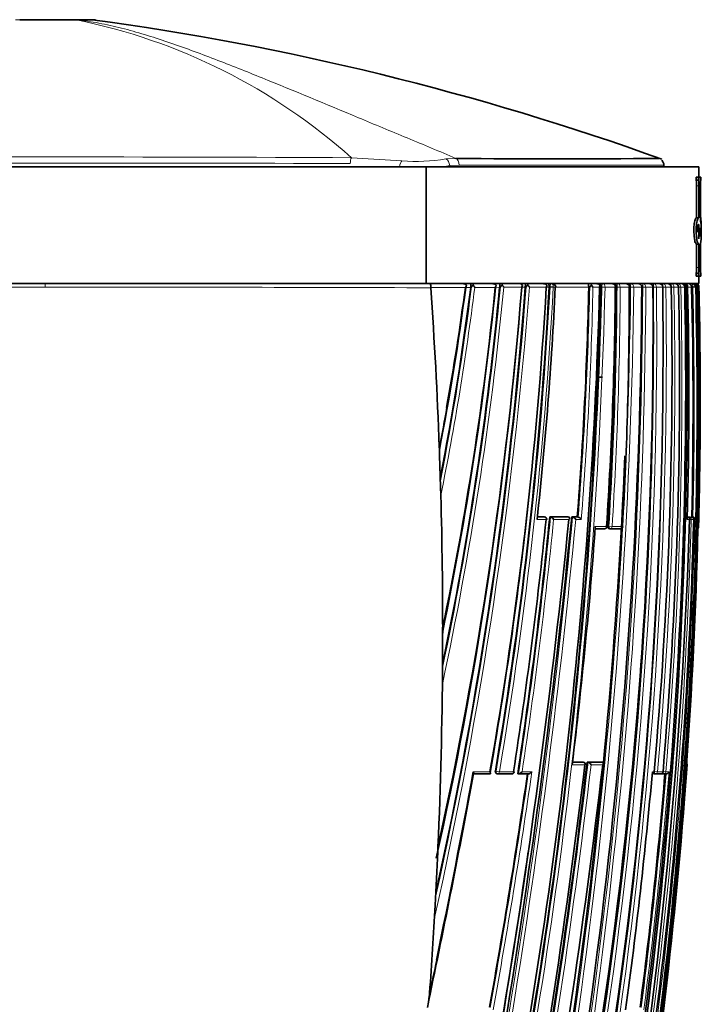
# Model space of a CAD drawing. Units: millimetres. Extents: x -267 to 1245, y 10 to 1165.
# Drawn here: x 808 to 837, y 670 to 712 of the extents above; entities that cross this region are included whole.
import ezdxf

# ---------------------------------------------------------------- set-up
doc = ezdxf.new("R2010")
doc.units = ezdxf.units.MM
doc.layers.add('DV7_Défaut', color=7, linetype='Continuous')
doc.layers.add('Défaut', color=7, linetype='Continuous')

# ---------------------------------------------------------------- blocks, each defined once
blk = doc.blocks.new('SE6')
at = {"layer": 'DV7_Défaut', "color": 7, "lineweight": 35}
for p, q in [((807.813, 712.273), (810.052, 712.273)), ((810.766, 712.273), (810.053, 712.273)), ((792.6, 705.973), (825.223, 705.973)), ((825.223, 705.973), (836.912, 705.973)), ((825.223, 705.973), (825.223, 700.973)), ((835.412, 705.973), (835.412, 706.06)), ((836.912, 705.527), (836.912, 705.973)), ((836.789, 705.527), (836.889, 705.527)), ((836.789, 705.406), (836.789, 705.527)), ((836.789, 705.406), (836.889, 705.406)), ((836.889, 705.527), (836.985, 705.527)), ((836.889, 705.406), (836.889, 705.527)), ((836.985, 705.527), (836.985, 705.406)), ((836.985, 705.527), (836.99, 705.527)), ((836.985, 705.406), (836.99, 705.406)), ((836.99, 705.406), (836.99, 705.527)), ((836.811, 703.788), (836.811, 705.163)), ((836.911, 703.788), (836.911, 705.163)), ((836.973, 705.163), (836.973, 703.653)), ((836.98, 703.878), (836.98, 705.163)), ((836.894, 703.786), (836.793, 703.786)), ((836.811, 703.788), (836.911, 703.788)), ((836.888, 703.502), (836.911, 703.502)), ((836.911, 703.502), (836.911, 702.895)), ((836.973, 703.355), (837.003, 703.173)), ((836.973, 702.992), (836.973, 703.355)), ((837.012, 703.064), (837.012, 703.434)), ((836.973, 703.173), (837.003, 703.173)), ((836.811, 702.661), (836.911, 702.661)), ((836.811, 701.66), (836.811, 702.661)), ((836.911, 701.66), (836.911, 702.661)), ((836.973, 702.676), (836.973, 701.66)), ((836.98, 701.66), (836.98, 702.681)), ((836.789, 701.418), (836.889, 701.418)), ((836.789, 701.296), (836.789, 701.418)), ((836.789, 701.296), (836.889, 701.296)), ((836.889, 701.296), (836.889, 701.418)), ((836.985, 701.296), (836.889, 701.296)), ((836.912, 700.973), (836.912, 701.296)), ((836.985, 701.418), (836.985, 701.296)), ((836.985, 701.418), (836.99, 701.418)), ((836.985, 701.296), (836.99, 701.296)), ((836.99, 701.296), (836.99, 701.418)), ((808.912, 700.973), (792.416, 700.973)), ((792.6, 700.973), (825.223, 700.973)), ((808.912, 700.973), (825.407, 700.973)), ((825.223, 700.973), (836.912, 700.973)), ((825.424, 700.808), (825.424, 700.796)), ((827.135, 700.837), (827.134, 700.811)), ((828.376, 700.833), (828.375, 700.814)), ((829.475, 700.83), (829.475, 700.816)), ((830.494, 700.828), (830.494, 700.818)), ((832.192, 700.825), (832.192, 700.821)), ((832.71, 700.824), (832.71, 700.822)), ((833.327, 700.822), (833.327, 700.823)), ((833.36, 700.823), (833.36, 700.823)), ((833.433, 700.973), (833.771, 700.973)), ((833.941, 700.823), (833.941, 700.824)), ((834.008, 700.973), (834.306, 700.973)), ((834.519, 700.973), (834.782, 700.973)), ((834.94, 700.825), (834.94, 700.825)), ((835.369, 700.973), (835.567, 700.973)), ((835.729, 700.825), (835.729, 700.827)), ((836.042, 700.825), (836.042, 700.827)), ((836.305, 700.826), (836.302, 700.826)), ((836.305, 700.825), (836.305, 700.827)), ((836.366, 700.827), (836.366, 700.823)), ((836.465, 700.973), (836.614, 700.973)), ((836.598, 700.823), (836.598, 700.827)), ((836.614, 700.973), (836.654, 700.973)), ((836.695, 700.973), (836.731, 700.973)), ((836.808, 700.825), (836.808, 700.827)), ((836.808, 700.826), (836.808, 700.826)), ((836.914, 700.825), (836.914, 700.827)), ((832.575, 696.973), (832.787, 696.973)), ((825.801, 693.609), (825.844, 692.279)), ((825.844, 692.279), (825.854, 691.906)), ((830.262, 690.984), (829.991, 690.985)), ((830.303, 690.98), (830.267, 690.984)), ((830.52, 690.984), (830.556, 690.98)), ((831.299, 690.983), (830.52, 690.984)), ((830.556, 690.98), (830.556, 690.98)), ((831.299, 690.983), (831.337, 690.98)), ((831.461, 690.983), (831.5, 690.98)), ((831.699, 690.983), (831.461, 690.983)), ((831.5, 690.98), (831.5, 690.98)), ((831.699, 690.983), (831.738, 690.979)), ((831.738, 690.979), (831.738, 690.979)), ((836.415, 690.976), (836.433, 690.976)), ((836.435, 690.977), (836.541, 690.977)), ((836.592, 690.977), (836.604, 690.977)), ((836.604, 690.977), (836.653, 690.976)), ((836.653, 690.976), (836.653, 690.976)), ((836.688, 690.873), (836.687, 690.873)), ((836.9, 690.573), (836.9, 690.573)), ((832.866, 690.479), (832.467, 690.479)), ((833.06, 690.481), (833.102, 690.479)), ((833.547, 690.478), (833.104, 690.479)), ((825.933, 685.81), (825.925, 684.244)), ((831.495, 680.487), (831.912, 680.487)), ((831.956, 680.482), (831.916, 680.487)), ((832.121, 680.487), (832.161, 680.482)), ((832.121, 680.487), (832.733, 680.487)), ((832.161, 680.482), (832.161, 680.482)), ((832.733, 680.487), (832.775, 680.482)), ((832.775, 680.482), (832.775, 680.482)), ((836.407, 680.373), (836.407, 680.373)), ((827.958, 679.984), (827.249, 679.984)), ((828.251, 679.99), (828.282, 679.984)), ((828.896, 679.984), (828.292, 679.984)), ((829.148, 679.989), (829.181, 679.983)), ((829.181, 679.983), (829.182, 679.983)), ((829.602, 679.983), (829.182, 679.983)), ((834.986, 679.986), (835.033, 679.981)), ((835.27, 679.981), (835.034, 679.981)), ((835.341, 679.985), (835.388, 679.981)), ((835.503, 679.981), (835.389, 679.981)), ((825.711, 676.362), (825.735, 676.886)), ((825.711, 676.362), (825.611, 674.365)), ((825.581, 673.812), (825.611, 674.365))]:
    blk.add_line(p, q, dxfattribs=at)
at = {"layer": 'DV7_Défaut', "color": 7, "lineweight": 18}
for p, q in [((810.241, 712.264), (810.239, 712.264)), ((810.241, 712.264), (811.072, 712.264)), ((822.024, 706.363), (824.187, 706.228)), ((826.075, 706.31), (826.498, 706.337)), ((826.642, 706.049), (826.235, 706.024)), ((826.235, 706.024), (826.235, 705.973)), ((836.811, 705.163), (836.911, 705.163)), ((836.811, 701.66), (836.911, 701.66)), ((808.912, 700.823), (808.912, 700.973)), ((826.908, 700.811), (825.424, 700.808)), ((827.134, 700.811), (826.922, 700.811)), ((827.169, 700.837), (827.135, 700.837)), ((828.188, 700.813), (827.308, 700.811)), ((828.375, 700.814), (828.189, 700.813)), ((828.411, 700.833), (828.376, 700.833)), ((829.322, 700.815), (828.551, 700.814)), ((829.475, 700.816), (829.322, 700.815)), ((829.512, 700.83), (829.475, 700.83)), ((830.373, 700.817), (829.653, 700.816)), ((830.494, 700.818), (830.373, 700.817)), ((830.533, 700.828), (830.494, 700.828)), ((830.533, 700.825), (830.533, 700.828)), ((830.533, 700.825), (830.674, 700.818)), ((830.674, 700.828), (830.674, 700.818)), ((830.757, 700.818), (830.674, 700.818)), ((830.757, 700.818), (830.757, 700.819)), ((832.192, 700.821), (830.779, 700.818)), ((832.233, 700.825), (832.192, 700.825)), ((832.657, 700.821), (832.372, 700.821)), ((832.71, 700.822), (832.657, 700.821)), ((832.752, 700.824), (832.71, 700.824)), ((832.752, 700.823), (832.752, 700.824)), ((832.752, 700.823), (832.752, 700.824)), ((832.89, 700.822), (832.752, 700.823)), ((832.89, 700.824), (832.89, 700.822)), ((833.327, 700.822), (832.89, 700.822)), ((833.36, 700.823), (833.327, 700.823)), ((833.403, 700.824), (833.36, 700.823)), ((833.403, 700.823), (833.403, 700.824)), ((833.539, 700.823), (833.403, 700.823)), ((833.539, 700.824), (833.539, 700.823)), ((833.927, 700.823), (833.539, 700.823)), ((833.927, 700.823), (833.927, 700.823)), ((833.941, 700.824), (833.938, 700.824)), ((833.985, 700.823), (833.941, 700.823)), ((833.985, 700.823), (833.985, 700.824)), ((834.12, 700.823), (833.985, 700.823)), ((834.464, 700.824), (834.12, 700.824)), ((834.12, 700.824), (834.12, 700.823)), ((834.464, 700.824), (834.464, 700.824)), ((834.504, 700.823), (834.464, 700.823)), ((834.504, 700.823), (834.504, 700.825)), ((834.636, 700.824), (834.504, 700.823)), ((834.94, 700.825), (834.636, 700.825)), ((834.636, 700.825), (834.636, 700.824)), ((834.964, 700.822), (834.94, 700.822)), ((834.964, 700.822), (834.964, 700.825)), ((835.094, 700.824), (834.964, 700.822)), ((835.359, 700.826), (835.094, 700.825)), ((835.094, 700.825), (835.094, 700.824)), ((835.359, 700.825), (835.359, 700.826)), ((835.368, 700.822), (835.359, 700.822)), ((835.368, 700.822), (835.368, 700.826)), ((835.495, 700.825), (835.368, 700.822)), ((835.725, 700.826), (835.495, 700.826)), ((835.495, 700.826), (835.495, 700.825)), ((835.725, 700.825), (835.725, 700.826)), ((835.843, 700.825), (835.729, 700.823)), ((836.039, 700.826), (835.843, 700.826)), ((835.843, 700.826), (835.843, 700.825)), ((836.039, 700.826), (836.039, 700.826)), ((836.139, 700.825), (836.039, 700.823)), ((836.302, 700.827), (836.139, 700.827)), ((836.139, 700.827), (836.139, 700.825)), ((836.302, 700.826), (836.302, 700.827)), ((836.366, 700.823), (836.302, 700.823)), ((836.426, 700.827), (836.366, 700.827)), ((836.647, 700.823), (836.598, 700.823)), ((836.647, 700.823), (836.647, 700.827)), ((836.758, 700.826), (836.647, 700.823)), ((836.808, 700.827), (836.758, 700.827)), ((836.758, 700.827), (836.758, 700.826)), ((836.808, 700.826), (836.808, 700.827)), ((836.884, 700.827), (836.84, 700.827)), ((836.884, 700.825), (836.9, 700.826)), ((836.914, 700.827), (836.9, 700.827)), ((836.9, 700.827), (836.9, 700.826)), ((829.99, 690.981), (830.299, 690.981)), ((830.299, 690.981), (830.262, 690.984)), ((830.556, 690.98), (831.337, 690.98)), ((831.5, 690.98), (831.738, 690.979)), ((836.415, 690.976), (836.433, 690.976)), ((836.435, 690.977), (836.485, 690.976)), ((836.485, 690.976), (836.591, 690.976)), ((836.591, 690.976), (836.541, 690.977)), ((836.592, 690.977), (836.642, 690.976)), ((836.642, 690.976), (836.653, 690.976)), ((830.366, 690.874), (829.98, 690.874)), ((831.341, 690.873), (830.688, 690.873)), ((831.871, 690.873), (831.633, 690.873)), ((832.474, 690.573), (832.954, 690.573)), ((833.013, 690.584), (833.054, 690.582)), ((833.193, 690.573), (833.054, 690.582)), ((833.193, 690.573), (833.637, 690.573)), ((836.511, 690.873), (836.413, 690.873)), ((836.512, 690.875), (836.581, 690.873)), ((836.687, 690.873), (836.581, 690.873)), ((836.738, 690.873), (836.688, 690.874)), ((836.762, 690.873), (836.738, 690.873)), ((836.892, 690.573), (836.9, 690.573)), ((831.494, 680.483), (831.952, 680.482)), ((831.952, 680.482), (831.912, 680.487)), ((832.161, 680.482), (832.775, 680.482)), ((827.244, 680.073), (827.958, 680.073)), ((828.191, 680.101), (828.223, 680.096)), ((828.223, 680.096), (828.362, 680.073)), ((828.362, 680.073), (828.969, 680.073)), ((829.338, 680.073), (829.758, 680.073)), ((832.024, 680.374), (831.481, 680.374)), ((832.793, 680.374), (832.289, 680.374)), ((834.918, 680.073), (834.994, 680.073)), ((834.995, 680.085), (835.008, 680.084)), ((835.135, 680.073), (835.008, 680.084)), ((835.135, 680.073), (835.373, 680.073)), ((835.492, 680.073), (835.368, 680.083)), ((835.492, 680.073), (835.633, 680.073)), ((836.407, 680.373), (836.397, 680.373))]:
    blk.add_line(p, q, dxfattribs=at)
for centre, radius, start, end in [((805.276, 687.636), 25.123, 48.1935, 78.6064), ((809.002, -1738.134), 2444.531, 89.694794, 90.304279), ((824.79, 714.116), 7.911, 265.6229, 279.3444), ((808.046, -5302.848), 6008.982, 89.8671604, 90.1142499), ((824.862, 716.116), 10.185, 274.5533, 277.7525), ((810.596, -5300.02), 6000.844, 90.0160853, 90.1737456), ((807.227, -5300.02), 6000.844, 89.8262544, 89.9839147), ((642.066, 715.294), 188.144, 347.26272, 355.58655), ((643.356, 715.128), 186.704, 347.49739, 355.6081), ((708.628, 715.588), 119.455, 348.86883, 352.90707), ((708.587, 715.619), 119.641, 348.56793, 352.8904), ((680.138, 715.07), 149.096, 347.89816, 354.51331), ((680.618, 714.984), 148.469, 348.15946, 354.53067), ((593.686, 703.664), 240.316, 346.87664, 359.32255), ((593.915, 703.611), 240.221, 346.87731, 359.33517), ((602.419, 706.668), 230.408, 348.21227, 358.54643), ((602.709, 706.614), 230.254, 348.2113, 358.55852), ((648.362, 710.632), 182.434, 350.36425, 356.91831), ((648.689, 710.596), 182.247, 350.35865, 356.92452), ((600.734, 701.813), 233.772, 346.96863, 359.75739), ((601, 701.754), 233.638, 346.9684, 359.77181), ((830.608, 700.824), 0.149, 357.9418, 89.5083), ((661.929, 704.454), 170.342, 355.46312, 358.77934), ((661.443, 704.45), 170.968, 355.44527, 358.78358), ((602.419, 706.668), 230.408, 357.58882, 358.54643), ((633.798, 698.839), 201.176, 351.64069, 0.56503), ((633.917, 698.796), 201.187, 351.64804, 0.57777), ((658.222, 701.657), 175.183, 356.37521, 359.72723), ((833.174, 700.821), 0.153, 0.8464, 90.9039), ((658.358, 701.618), 175.183, 356.3852, 359.73985), ((634.262, 697.969), 201.126, 351.88858, 0.81282), ((634.344, 697.93), 201.172, 351.89662, 0.82457), ((833.774, 700.82), 0.153, 1.3152, 91.1275), ((623.165, 695.865), 213.733, 350.22341, 1.33021), ((834.31, 700.819), 0.154, 1.8254, 91.2801), ((834.786, 700.819), 0.154, 2.2339, 91.3732), ((835.633, 700.863), 0.67, 170.4877, 183.188), ((642.63, 697.022), 193.25, 354.96832, 1.1275), ((835.205, 700.819), 0.155, 2.5313, 91.4139), ((640.308, 696.543), 195.877, 355.17678, 1.25277), ((834.757, 700.863), 0.962, 0.5847, 6.5547), ((836.555, 386.2), 314.627, 89.99217, 90.02285), ((634.016, 695.78), 202.694, 358.64194, 1.42575), ((633.578, 695.774), 203.243, 358.6182, 1.42413), ((623.247, 695.874), 213.71, 358.57872, 1.32762), ((713.141, 715.942), 114.768, 348.96573, 349.82728), ((519.412, 720.258), 313.458, 346.85769, 354.6405), ((622.153, 711.45), 209.406, 351.35771, 354.39037), ((519.323, 720.295), 313.693, 346.8768, 354.61828), ((622.643, 711.392), 209.054, 351.38382, 354.36736), ((626.256, 696.398), 210.397, 352.675, 358.49542), ((625.032, 696.131), 211.772, 352.79564, 358.57746), ((546.473, 713.621), 287.604, 349.15095, 353.38353), ((525.617, 724.406), 307.356, 349.78024, 351.70664), ((546.857, 713.554), 287.354, 349.17222, 353.36937), ((618.083, 696.193), 218.886, 350.3688, 355.85552), ((619.117, 697.902), 217.249, 352.58739, 355.29257), ((528.318, 723.966), 304.478, 349.78811, 351.69451), ((618.953, 697.953), 217.294, 352.60501, 355.25574), ((478.239, 744.16), 354.84, 348.03655, 348.26753)]:
    blk.add_arc(centre, radius, start, end, dxfattribs=at)
at = {"layer": 'DV7_Défaut', "color": 7, "lineweight": 35}
for centre, radius, start, end in [((810.766, 707.273), 5, 86.8164, 90.0015), ((795.138, 594.963), 118.366, 70.15614, 82.34199), ((830.856, 1067.136), 360.826, 269.30804, 270.68924), ((835.141, 706.064), 0.265, 356.2803, 47.793), ((838.315, 705.22), 1.343, 172.0272, 182.411), ((838.466, 705.219), 1.487, 172.7921, 182.1641), ((835.917, 703.368), 1.094, 358.1221, 15.0981), ((834.603, 703.469), 2.412, 356.7399, 9.7457), ((836.197, 703.212), 0.807, 344.2479, 357.2481), ((835.733, 702.995), 1.28, 345.5551, 3.2387), ((838.316, 701.604), 1.344, 177.5916, 187.9702), ((838.465, 701.604), 1.487, 177.8337, 187.2102), ((825.015, 700.85), 0.411, 354.0652, 17.4105), ((644.568, 714.88), 185.44, 347.54325, 355.65022), ((653.442, 714.948), 176.447, 347.54265, 355.40581), ((712.908, 715.764), 114.991, 349.01706, 352.52705), ((708.424, 715.557), 119.622, 348.95957, 352.91901), ((680.343, 714.96), 148.706, 348.24154, 354.54124), ((686.151, 715.312), 142.776, 348.24717, 354.17138), ((685.536, 715.165), 143.379, 348.30072, 354.25518), ((713.141, 715.942), 114.768, 349.82728, 352.42402), ((826.783, 700.731), 0.243, 44.5476, 92.0266), ((826.715, 700.973), 0.252, 319.9488, 343.432), ((826.775, 700.915), 0.182, 323.9709, 355.5127), ((827.476, 700.634), 0.369, 130.7084, 146.4927), ((826.897, 700.597), 0.464, 27.553, 43.0117), ((603.197, 707.101), 229.546, 348.05024, 358.43242), ((604.017, 706.448), 228.763, 348.18421, 358.59055), ((651.234, 711.158), 179.437, 350.02374, 356.69612), ((828.061, 700.734), 0.239, 45.1239, 92.5857), ((828.016, 700.947), 0.218, 322.2176, 348.6654), ((648.827, 710.526), 181.926, 350.37259, 356.94094), ((828.039, 700.926), 0.192, 323.9807, 353.4774), ((829.16, 700.87), 0.785, 172.4474, 182.6913), ((599.113, 702.261), 235.355, 346.93847, 359.6501), ((828.746, 700.611), 0.402, 131.3102, 146.37), ((828.754, 700.922), 0.274, 169.1752, 181.9328), ((828.18, 700.622), 0.418, 27.3422, 44.1041), ((829.19, 700.733), 0.241, 46.0695, 92.437), ((829.164, 700.928), 0.194, 324.3761, 353.4584), ((828.742, 700.87), 0.734, 356.8827, 8.0769), ((829.876, 700.585), 0.439, 131.879, 146.0862), ((829.313, 700.644), 0.381, 26.8753, 44.8281), ((667.594, 708.563), 163.346, 353.7829, 357.28216), ((830.236, 700.732), 0.241, 46.7446, 92.3116), ((830.226, 700.914), 0.175, 326.5812, 358.0746), ((661.886, 704.421), 170.344, 355.47522, 358.7889), ((620.339, 696.045), 216.521, 347.47003, 1.26509), ((832.714, 700.486), 0.589, 133.6292, 144.8496), ((832.099, 700.698), 0.299, 24.237, 45.7137), ((832.512, 700.737), 0.236, 47.4156, 92.0646), ((832.527, 700.889), 0.146, 332.4575, 8.7411), ((633.452, 699.127), 201.495, 351.56573, 0.48284), ((658.498, 702.057), 174.833, 356.23379, 359.59535), ((658.188, 701.633), 175.173, 356.38386, 359.73501), ((626.9, 696.611), 209.445, 349.81394, 1.15302), ((626.275, 696.545), 210.134, 349.83883, 1.16649), ((634.33, 698.187), 201.046, 351.81735, 0.75177), ((658.188, 701.633), 175.173, 359.68474, 359.73501), ((657.068, 700.698), 176.86, 356.71819, 0.04066), ((621.208, 695.906), 215.731, 350.30397, 1.30713), ((590.92, 703.979), 243.042, 359.09835, 359.25594), ((643.081, 697.222), 192.678, 354.89379, 1.07169), ((640.936, 696.701), 195.147, 355.11207, 1.21117), ((835.57, 700.819), 0.155, 2.7224, 91.4064), ((835.884, 700.819), 0.154, 2.8111, 91.3532), ((836.149, 700.819), 0.154, 2.7999, 91.2554), ((836.273, 700.788), 0.185, 42.8428, 91.3517), ((836.295, 700.847), 0.132, 351.3509, 30.5923), ((642.132, 696.098), 194.351, 358.45957, 1.39428), ((633.999, 695.779), 202.662, 358.64228, 1.42619), ((836.611, 700.827), 0.147, 0.149, 88.828), ((836.656, 700.821), 0.152, 2.1975, 90.6963), ((836.694, 700.84), 0.133, 33.587, 89.7311), ((836.733, 700.816), 0.157, 38.5192, 90.7349), ((836.751, 700.824), 0.149, 0.9765, 89.6931), ((836.764, 700.823), 0.15, 1.3437, 90.0801), ((832.504, 704.247), 5.441, 321.9639, 322.2276), ((836.683, 700.813), 0.158, 5.0216, 39.5109), ((836.741, 700.83), 0.143, 358.6973, 35.8969), ((618.976, 696.005), 217.992, 359.88871, 1.26709), ((652.18, 714.854), 177.696, 347.49322, 354.97115), ((624.595, 695.925), 212.372, 358.55596, 359.90729), ((699.383, 689.222), 126.494, 1.98788, 2.15379), ((590.92, 703.979), 243.042, 346.95229, 357.55164), ((651.308, 710.925), 179.339, 350.08433, 354.18335), ((825.865, 691.904), 0.0104, 171.0263, 178.793), ((495.664, 724.081), 337.425, 347.1424, 354.37085), ((622.337, 711.373), 209.178, 351.37106, 354.40651), ((830.293, 690.881), 0.1, 0, 84.2164), ((830.499, 690.775), 0.213, 27.4942, 74.352), ((831.451, 690.783), 0.203, 26.4859, 76.0597), ((831.692, 690.785), 0.2, 26.1993, 76.4862), ((836.433, 690.895), 0.0811, 344.688, 89.7303), ((836.588, 690.876), 0.1, 0, 88.6218), ((836.648, 690.862), 0.114, 5.8099, 87.3892), ((499.796, 724.175), 333.213, 346.97425, 354.26425), ((605.326, 698.313), 231.304, 345.13504, 358.15692), ((621.781, 712.351), 209.688, 351.145, 354.12113), ((830.293, 690.881), 0.1, 354.2312, 0), ((627.865, 705.334), 205.14, 353.01121, 355.87367), ((832.87, 690.579), 0.1, 269.9575, 356.288), ((833.551, 690.578), 0.1, 269.9572, 356.7642), ((625.502, 696.216), 211.253, 352.75463, 358.55091), ((836.588, 690.876), 0.1, 358.5937, 0), ((836.8, 690.576), 0.1, 317.2769, 358.5804), ((833.108, 690.578), 0.1, 266.3928, 269.957), ((1210.693, 685.637), 384.76, 179.9116, 179.97414), ((633.776, 698.825), 201.151, 351.64524, 356.24753), ((1000.421, 682.437), 174.506, 179.40645, 179.54855), ((545.108, 713.801), 288.939, 349.16668, 353.37911), ((831.944, 680.383), 0.1, 0, 83.4392), ((832.113, 680.296), 0.193, 23.8451, 75.5588), ((836.307, 680.381), 0.1, 355.896, 38.8839), ((489.785, 720.866), 345.389, 346.2844, 353.26734), ((478.239, 744.16), 354.84, 348.26753, 349.59483), ((537.187, 715.512), 296.924, 349.14068, 353.20358), ((828.903, 680.083), 0.1, 269.9859, 351.2604), ((831.944, 680.383), 0.1, 353.4247, 0), ((612.615, 699.873), 223.183, 352.27529, 354.91027), ((834.901, 680.081), 0.1, 269.9766, 354.984), ((835.277, 680.081), 0.1, 269.9747, 355.1785), ((835.505, 680.117), 0.136, 269.1533, 340.9968), ((664.897, 692.426), 171.932, 355.49524, 355.9801), ((470.872, 745.21), 362.297, 348.05752, 349.62829), ((528.815, 723.823), 303.931, 349.79802, 351.70764), ((828.298, 680.083), 0.1, 260.6275, 269.9862), ((618.872, 697.955), 217.327, 352.60722, 355.25696), ((835.041, 680.081), 0.1, 265.015, 269.9757), ((835.397, 680.081), 0.1, 265.2024, 269.9734), ((617.844, 696.063), 219.126, 350.41392, 355.51368), ((503.031, 723.428), 329.905, 346.97174, 351.84829), ((819.685, 671.091), 5.708, 348.7398, 355.1265)]:
    blk.add_arc(centre, radius, start, end, dxfattribs=at)
for centre, major_axis, ratio, start_param, end_param in [((810.052, 707.273), (0, 5), 0.612792, 6.222074, 6.283185), ((810.053, 707.273), (0, 5), 0.615253, 6.222076, 6.283185), ((667.058, 673.653), (38.911, 181.552), 0.848447, -1.280565, -1.243295), ((833.839, 700.823), (-0.1, -0.0001), 0.000672, -3.618816, -3.162351), ((835.629, 700.824), (-0.1, -0.002), 0.000285, 2.842059, 3.142084), ((836.205, 700.824), (-0.1, -0.0028), 0.017947, 2.927241, 3.141611), ((836.708, 700.824), (-0.1, -0.0027), 0.022386, 3.051925, 3.140962), ((667.058, 673.653), (38.911, 181.552), 0.848447, -1.324991, -1.291853), ((832.87, 690.579), (-0.0998, 0.0065), 0.000785, 2.558068, 3.141593), ((836.792, 690.576), (0, 0.1), 0.999648, 4.114908, 4.687443), ((832.87, 690.579), (0.0001, 0.1), 0.833997, 3.087316, 3.141593), ((833.108, 690.578), (0.0063, 0.0998), 0.539132, 3.141928, 3.174942), ((833.108, 690.578), (0.0001, 0.1), 0.844001, 3.08921, 3.141593), ((833.551, 690.578), (0.0001, 0.1), 0.862663, 3.092724, 3.141593), ((667.058, 673.653), (38.911, 181.552), 0.848447, 4.906944, 4.949691), ((828.903, 680.083), (0, 0.1), 0.665377, 3.038946, 3.141593), ((835.041, 680.081), (0.0087, 0.0996), 0.33634, 3.141894, 3.170405), ((835.041, 680.081), (0, 0.1), 0.942874, 3.060067, 3.141593), ((835.277, 680.081), (0, 0.1), 0.953684, 3.061205, 3.141593), ((835.397, 680.081), (0.0084, 0.0996), 0.286382, 3.141843, 3.165124), ((835.397, 680.081), (0, 0.1), 0.959152, 3.061818, 3.141593), ((667.058, 673.653), (38.911, 181.552), 0.848447, -1.407438, -1.387062)]:
    blk.add_ellipse(centre, major_axis=major_axis, ratio=ratio, start_param=start_param, end_param=end_param, dxfattribs=at)
at = {"layer": 'DV7_Défaut', "color": 7, "lineweight": 18}
for centre, major_axis, ratio, start_param, end_param in [((822.086, 706.117), (0, 0.3), 0.362319, 0.614504, 1.571133), ((824.211, 705.96), (0.041, 0.297), 0.417873, 0.508072, 1.584831), ((826.039, 706.024), (-0.036, 0.298), 0.651323, 4.63278, 5.915614), ((826.442, 706.049), (0, 0.3), 0.669535, 4.712236, 5.998296), ((830.597, 700.825), (-0.1, -0.0004), 0.043725, 3.839231, 5.411598), ((832.805, 700.824), (0.1, 0.0002), 0.0089, 0.555904, 2.130326), ((833.452, 700.823), (0.1, 0.0001), 0.002194, 0.508033, 2.082579), ((833.839, 700.823), (-0.1, -0.0002), 0.000551, -3.618816, -3.162349), ((834.03, 700.823), (0.1, 0.0001), 0.004183, 0.461276, 2.035824), ((834.545, 700.824), (0.1, 0.0004), 0.011373, 0.41573, 1.990175), ((835.001, 700.824), (0.1, 0.0008), 0.017155, 0.371204, 1.945506), ((835.4, 700.824), (0.1, 0.0011), 0.021633, 0.327461, 1.901619), ((835.629, 700.824), (-0.1, -0.0024), 0.01264, -3.441149, -3.146277), ((835.747, 700.824), (0.1, 0.0014), 0.024903, 0.2843, 1.747922), ((836.042, 700.824), (0.1, 0.0016), 0.027055, 0.241541, 1.607436), ((835.942, 700.824), (-0.1, -0.0026), 0.01546, -3.398361, -3.145759), ((836.658, 700.825), (0.1, 0.0022), 0.027423, 0.108438, 1.682293), ((836.8, 700.824), (-0.1, -0.0022), 0.024038, 3.175076, 3.694666), ((830.293, 690.881), (0.0001, 0.1), 0.726431, 4.638977, 6.210083), ((830.293, 690.881), (-0.0101, -0.0995), 0.682413, 3.141593, 3.210315), ((836.482, 690.876), (0.0025, 0.1), 0.168951, 0.003989, 0.495033), ((836.482, 690.876), (0.0001, 0.1), 0.986319, 4.688048, 6.259334), ((836.588, 690.876), (0.0001, 0.1), 0.990785, 4.688673, 6.259957), ((836.639, 690.876), (0.0024, 0.1), 0.122867, 0.002748, 0.493394), ((836.639, 690.876), (-0.0001, -0.1), 0.992927, 1.547338, 3.118619), ((832.87, 690.579), (0.0001, 0.1), 0.833997, 3.141593, 4.658521), ((833.108, 690.578), (0.0063, 0.0998), 0.539132, 1.571352, 3.141928), ((833.108, 690.578), (0.0001, 0.1), 0.844001, 3.141593, 4.660424), ((833.551, 690.578), (0.0001, 0.1), 0.862663, 3.141593, 4.663953), ((831.944, 680.383), (-0.0114, -0.0993), 0.592213, 3.141593, 3.209784), ((831.944, 680.383), (0, -0.1), 0.801255, 1.478597, 3.049699), ((836.297, 680.381), (0.0003, 0.1), 0.999517, 4.64291, 5.197442), ((828.298, 680.083), (0.0163, 0.0987), 0.768148, 1.571471, 3.141593), ((828.298, 680.083), (0, 0.1), 0.638561, 3.141593, 4.608214), ((828.903, 680.083), (0, 0.1), 0.665377, 3.141593, 4.609903), ((834.901, 680.081), (0, 0.1), 0.936432, 3.137387, 4.630639), ((835.041, 680.081), (0.0087, 0.0996), 0.33634, 1.571175, 3.141894), ((835.041, 680.081), (0, 0.1), 0.942874, 3.141593, 4.6313), ((835.277, 680.081), (0, 0.1), 0.953684, 3.141593, 4.632447), ((835.397, 680.081), (0.0084, 0.0996), 0.286382, 2.047958, 3.141843), ((835.397, 680.081), (0, 0.1), 0.959152, 3.141593, 4.633064)]:
    blk.add_ellipse(centre, major_axis=major_axis, ratio=ratio, start_param=start_param, end_param=end_param, dxfattribs=at)
for points, knots in [([(810.239, 712.264), (810.053, 712.264), (809.844, 712.264), (809.406, 712.264), (809.17, 712.264), (808.822, 712.264), (808.707, 712.264), (808.477, 712.264), (808.362, 712.264), (808.028, 712.264), (807.822, 712.264), (807.633, 712.264)], [0, 0, 0, 0, 0.25, 0.25, 0.5, 0.5, 0.625, 0.625, 0.75, 0.75, 1, 1, 1, 1]), ([(810.241, 712.264), (810.562, 712.232), (810.881, 712.185), (811.528, 712.065), (811.853, 711.993), (812.834, 711.745), (813.496, 711.54), (814.828, 711.088), (815.499, 710.84), (816.847, 710.323), (817.524, 710.053), (819.565, 709.226), (820.938, 708.654), (823.018, 707.789), (823.715, 707.499), (825.114, 706.919), (825.809, 706.628), (826.498, 706.337)], [0, 0, 0, 0, 0.0625, 0.0625, 0.125, 0.125, 0.25, 0.25, 0.375, 0.375, 0.5, 0.5, 0.75, 0.75, 0.875, 0.875, 1, 1, 1, 1]), ([(835.412, 706.048), (835.412, 706.048), (835.412, 706.048), (835.408, 706.048), (835.21, 706.049), (834.442, 706.049), (833.862, 706.049), (831.619, 706.048), (829.407, 706.049), (826.642, 706.049)], [0, 0, 0, 0, 0.002456, 0.002456, 0.251842, 0.251842, 0.501228, 0.501228, 1, 1, 1, 1]), ([(830.533, 700.828), (830.533, 700.868), (830.54, 700.906), (830.562, 700.959), (830.576, 700.973), (830.591, 700.973)], [0, 0, 0, 0, 0.5, 0.5, 1, 1, 1, 1]), ([(830.591, 700.973), (830.612, 700.973), (830.632, 700.959), (830.663, 700.906), (830.673, 700.868), (830.674, 700.828)], [0, 0, 0, 0, 0.5, 0.5, 1, 1, 1, 1]), ([(832.752, 700.824), (832.752, 700.865), (832.757, 700.904), (832.771, 700.958), (832.78, 700.973), (832.789, 700.973)], [0, 0, 0, 0, 0.5, 0.5, 1, 1, 1, 1]), ([(832.789, 700.973), (832.815, 700.973), (832.841, 700.958), (832.879, 700.904), (832.89, 700.865), (832.89, 700.824)], [0, 0, 0, 0, 0.5, 0.5, 1, 1, 1, 1]), ([(833.403, 700.824), (833.403, 700.864), (833.406, 700.904), (833.418, 700.958), (833.425, 700.973), (833.433, 700.973)], [0, 0, 0, 0, 0.5, 0.5, 1, 1, 1, 1]), ([(833.433, 700.973), (833.46, 700.973), (833.487, 700.958), (833.527, 700.904), (833.539, 700.864), (833.539, 700.824)], [0, 0, 0, 0, 0.5, 0.5, 1, 1, 1, 1]), ([(833.985, 700.824), (833.985, 700.864), (833.988, 700.904), (833.996, 700.958), (834.002, 700.973), (834.008, 700.973)], [0, 0, 0, 0, 0.5, 0.5, 1, 1, 1, 1]), ([(834.008, 700.973), (834.036, 700.973), (834.064, 700.958), (834.107, 700.904), (834.12, 700.864), (834.12, 700.824)], [0, 0, 0, 0, 0.5, 0.5, 1, 1, 1, 1]), ([(834.504, 700.825), (834.504, 700.865), (834.506, 700.904), (834.512, 700.958), (834.516, 700.973), (834.519, 700.973)], [0, 0, 0, 0, 0.5, 0.5, 1, 1, 1, 1]), ([(834.519, 700.973), (834.549, 700.973), (834.579, 700.958), (834.623, 700.904), (834.636, 700.865), (834.636, 700.825)], [0, 0, 0, 0, 0.5, 0.5, 1, 1, 1, 1]), ([(834.972, 700.973), (835.003, 700.973), (835.033, 700.959), (835.079, 700.905), (835.093, 700.866), (835.094, 700.825)], [0, 0, 0, 0, 0.5, 0.5, 1, 1, 1, 1]), ([(835.368, 700.826), (835.368, 700.866), (835.368, 700.905), (835.368, 700.959), (835.369, 700.973), (835.369, 700.973)], [0, 0, 0, 0, 0.5, 0.5, 1, 1, 1, 1]), ([(835.369, 700.973), (835.401, 700.973), (835.432, 700.959), (835.48, 700.905), (835.494, 700.866), (835.495, 700.826)], [0, 0, 0, 0, 0.5, 0.5, 1, 1, 1, 1]), ([(835.713, 700.973), (835.745, 700.973), (835.778, 700.959), (835.827, 700.905), (835.842, 700.866), (835.843, 700.826)], [0, 0, 0, 0, 0.5, 0.5, 1, 1, 1, 1]), ([(836.005, 700.973), (836.039, 700.973), (836.072, 700.959), (836.122, 700.905), (836.138, 700.867), (836.139, 700.827)], [0, 0, 0, 0, 0.5, 0.5, 1, 1, 1, 1]), ([(836.016, 700.903), (836.015, 700.914), (836.015, 700.923), (836.012, 700.959), (836.008, 700.973), (836.005, 700.973)], [0, 0, 0, 0, 0.243144, 0.243144, 1, 1, 1, 1]), ([(836.647, 700.827), (836.647, 700.867), (836.643, 700.906), (836.631, 700.959), (836.622, 700.973), (836.614, 700.973)], [0, 0, 0, 0, 0.5, 0.5, 1, 1, 1, 1])]:
    blk.add_open_spline(points, degree=3, knots=knots, dxfattribs=at)
at = {"layer": 'DV7_Défaut', "color": 7, "lineweight": 35}
for points, knots in [([(836.811, 705.163), (836.811, 705.227), (836.809, 705.29), (836.801, 705.379), (836.795, 705.406), (836.789, 705.406)], [0, 0, 0, 0, 0.5, 0.5, 1, 1, 1, 1]), ([(836.911, 705.163), (836.911, 705.228), (836.909, 705.29), (836.901, 705.379), (836.895, 705.406), (836.889, 705.406)], [0, 0, 0, 0, 0.5, 0.5, 1, 1, 1, 1]), ([(836.811, 702.661), (836.806, 702.664), (836.8, 702.668), (836.793, 702.675), (836.782, 702.688), (836.769, 702.704), (836.756, 702.738), (836.747, 702.761), (836.738, 702.798), (836.73, 702.849), (836.721, 702.907), (836.713, 702.977), (836.705, 703.051), (836.702, 703.08), (836.7, 703.111), (836.698, 703.145), (836.696, 703.172), (836.694, 703.201), (836.694, 703.231), (836.693, 703.262), (836.693, 703.294), (836.694, 703.324), (836.695, 703.358), (836.697, 703.391), (836.699, 703.421), (836.702, 703.462), (836.706, 703.499), (836.711, 703.53), (836.718, 703.584), (836.727, 703.626), (836.736, 703.658), (836.755, 703.73), (836.774, 703.771), (836.791, 703.784), (836.798, 703.79), (836.805, 703.791), (836.811, 703.788)], [0, 0, 0, 0, 0.074198, 0.074198, 0.074198, 0.21573, 0.21573, 0.21573, 0.311652, 0.311652, 0.311652, 0.417526, 0.417526, 0.417526, 0.458862, 0.458862, 0.458862, 0.492614, 0.492614, 0.492614, 0.526859, 0.526859, 0.526859, 0.565483, 0.565483, 0.565483, 0.618583, 0.618583, 0.618583, 0.711489, 0.711489, 0.711489, 0.91579, 0.91579, 0.91579, 1, 1, 1, 1]), ([(836.911, 702.661), (836.905, 702.664), (836.899, 702.668), (836.893, 702.675), (836.881, 702.687), (836.868, 702.704), (836.855, 702.738), (836.846, 702.761), (836.837, 702.796), (836.829, 702.848), (836.82, 702.906), (836.812, 702.977), (836.804, 703.053), (836.802, 703.082), (836.799, 703.112), (836.797, 703.145), (836.795, 703.172), (836.794, 703.202), (836.793, 703.232), (836.792, 703.262), (836.793, 703.294), (836.793, 703.324), (836.794, 703.358), (836.796, 703.391), (836.798, 703.421), (836.801, 703.462), (836.805, 703.498), (836.81, 703.529), (836.817, 703.583), (836.826, 703.625), (836.835, 703.658), (836.854, 703.729), (836.873, 703.771), (836.89, 703.784), (836.897, 703.79), (836.904, 703.791), (836.911, 703.788)], [0, 0, 0, 0, 0.073258, 0.073258, 0.073258, 0.214961, 0.214961, 0.214961, 0.31094, 0.31094, 0.31094, 0.41837, 0.41837, 0.41837, 0.45924, 0.45924, 0.45924, 0.492737, 0.492737, 0.492737, 0.526714, 0.526714, 0.526714, 0.565123, 0.565123, 0.565123, 0.618029, 0.618029, 0.618029, 0.710721, 0.710721, 0.710721, 0.914606, 0.914606, 0.914606, 1, 1, 1, 1]), ([(836.841, 703.182), (836.84, 703.196), (836.839, 703.211), (836.839, 703.226), (836.839, 703.242), (836.839, 703.258), (836.839, 703.273), (836.84, 703.29), (836.841, 703.307), (836.842, 703.322), (836.843, 703.345), (836.846, 703.366), (836.848, 703.384), (836.851, 703.411), (836.855, 703.431), (836.859, 703.446), (836.869, 703.484), (836.88, 703.496), (836.889, 703.503), (836.897, 703.509), (836.904, 703.508), (836.911, 703.502)], [0, 0, 0, 0, 0.050716, 0.050716, 0.050716, 0.102322, 0.102322, 0.102322, 0.160526, 0.160526, 0.160526, 0.252916, 0.252916, 0.252916, 0.389004, 0.389004, 0.389004, 0.733151, 0.733151, 0.733151, 1, 1, 1, 1]), ([(836.789, 701.418), (836.795, 701.418), (836.801, 701.445), (836.809, 701.534), (836.811, 701.596), (836.811, 701.663)], [0, 0, 0, 0, 0.5, 0.5, 1, 1, 1, 1]), ([(836.889, 701.418), (836.895, 701.418), (836.901, 701.444), (836.909, 701.534), (836.911, 701.596), (836.911, 701.66)], [0, 0, 0, 0, 0.5, 0.5, 1, 1, 1, 1]), ([(827.154, 700.973), (827.15, 700.973), (827.146, 700.963), (827.139, 700.919), (827.136, 700.883), (827.135, 700.837)], [0, 0, 0, 0, 0.5, 0.5, 1, 1, 1, 1]), ([(830.476, 700.973), (830.48, 700.973), (830.484, 700.963), (830.491, 700.915), (830.494, 700.875), (830.494, 700.828)], [0, 0, 0, 0, 0.5, 0.5, 1, 1, 1, 1]), ([(830.778, 700.818), (830.779, 700.823), (830.782, 700.842), (830.77, 700.879), (830.745, 700.918), (830.709, 700.949), (830.661, 700.969), (830.629, 700.972), (830.609, 700.973)], [0, 0, 0, 0, 0.049606, 0.244101, 0.419288, 0.595221, 0.791308, 1, 1, 1, 1]), ([(832.151, 700.973), (832.16, 700.973), (832.17, 700.963), (832.185, 700.914), (832.192, 700.873), (832.192, 700.825)], [0, 0, 0, 0, 0.5, 0.5, 1, 1, 1, 1]), ([(832.71, 700.824), (832.71, 700.872), (832.702, 700.914), (832.684, 700.963), (832.673, 700.973), (832.662, 700.973)], [0, 0, 0, 0, 0.5, 0.5, 1, 1, 1, 1]), ([(833.338, 700.823), (833.339, 700.83), (833.341, 700.851), (833.326, 700.889), (833.298, 700.926), (833.259, 700.955), (833.214, 700.971), (833.186, 700.973), (833.172, 700.973)], [0, 0, 0, 0, 0.074918, 0.270892, 0.450336, 0.63472, 0.84333, 1, 1, 1, 1]), ([(833.36, 700.823), (833.36, 700.872), (833.35, 700.914), (833.328, 700.962), (833.315, 700.973), (833.302, 700.973)], [0, 0, 0, 0, 0.5, 0.5, 1, 1, 1, 1]), ([(833.936, 700.824), (833.937, 700.83), (833.939, 700.852), (833.924, 700.889), (833.896, 700.927), (833.857, 700.955), (833.813, 700.971), (833.785, 700.973), (833.771, 700.973)], [0, 0, 0, 0, 0.074023, 0.271078, 0.4521, 0.638151, 0.848424, 1, 1, 1, 1]), ([(833.941, 700.824), (833.941, 700.872), (833.93, 700.914), (833.904, 700.962), (833.889, 700.973), (833.874, 700.973)], [0, 0, 0, 0, 0.5, 0.5, 1, 1, 1, 1]), ([(834.471, 700.825), (834.471, 700.831), (834.473, 700.852), (834.458, 700.89), (834.43, 700.928), (834.39, 700.956), (834.347, 700.971), (834.319, 700.973), (834.306, 700.973)], [0, 0, 0, 0, 0.073367, 0.271693, 0.454693, 0.64295, 0.855564, 1, 1, 1, 1]), ([(834.945, 700.825), (834.946, 700.832), (834.947, 700.853), (834.932, 700.891), (834.904, 700.928), (834.864, 700.956), (834.821, 700.971), (834.794, 700.973), (834.782, 700.973)], [0, 0, 0, 0, 0.072603, 0.272321, 0.45737, 0.647846, 0.862705, 1, 1, 1, 1]), ([(834.888, 700.937), (834.888, 700.937), (834.887, 700.938), (834.871, 700.963), (834.851, 700.973), (834.832, 700.973)], [0, 0, 0, 0, 0.019662, 0.019662, 1, 1, 1, 1]), ([(835.363, 700.826), (835.363, 700.833), (835.365, 700.854), (835.35, 700.891), (835.321, 700.929), (835.281, 700.957), (835.238, 700.971), (835.212, 700.973), (835.201, 700.973)], [0, 0, 0, 0, 0.071931, 0.273111, 0.460249, 0.652936, 0.869924, 1, 1, 1, 1]), ([(835.727, 700.827), (835.728, 700.833), (835.729, 700.854), (835.714, 700.892), (835.685, 700.929), (835.645, 700.958), (835.603, 700.971), (835.577, 700.973), (835.567, 700.973)], [0, 0, 0, 0, 0.071152, 0.273901, 0.463219, 0.658176, 0.87725, 1, 1, 1, 1]), ([(836.04, 700.827), (836.04, 700.833), (836.042, 700.854), (836.027, 700.892), (836.004, 700.921), (835.989, 700.935), (835.985, 700.938)], [0, 0, 0, 0, 0.132173, 0.516703, 0.877127, 1, 1, 1, 1]), ([(836.366, 700.827), (836.365, 700.875), (836.346, 700.915), (836.301, 700.963), (836.274, 700.973), (836.248, 700.973)], [0, 0, 0, 0, 0.5, 0.5, 1, 1, 1, 1]), ([(836.598, 700.827), (836.597, 700.875), (836.575, 700.915), (836.524, 700.963), (836.494, 700.973), (836.465, 700.973)], [0, 0, 0, 0, 0.5, 0.5, 1, 1, 1, 1]), ([(831.341, 690.873), (831.341, 690.874), (831.342, 690.874), (831.342, 690.875), (831.35, 690.886), (831.357, 690.897), (831.361, 690.908), (831.367, 690.921), (831.37, 690.933), (831.37, 690.943), (831.37, 690.951), (831.369, 690.958), (831.365, 690.964), (831.362, 690.968), (831.359, 690.972), (831.354, 690.975), (831.35, 690.977), (831.344, 690.979), (831.337, 690.98)], [0, 0, 0, 0, 0.010346, 0.010346, 0.010346, 0.262498, 0.262498, 0.262498, 0.537689, 0.537689, 0.537689, 0.730754, 0.730754, 0.730754, 0.864776, 0.864776, 0.864776, 1, 1, 1, 1]), ([(833.062, 690.481), (833.056, 690.481), (833.05, 690.483), (833.044, 690.487), (833.039, 690.491), (833.034, 690.496), (833.029, 690.503), (833.025, 690.51), (833.021, 690.519), (833.018, 690.528), (833.015, 690.538), (833.014, 690.548), (833.013, 690.559), (833.012, 690.567), (833.012, 690.576), (833.013, 690.584)], [0, 0, 0, 0, 0.210586, 0.210586, 0.210586, 0.421172, 0.421172, 0.421172, 0.631757, 0.631757, 0.631757, 0.842343, 0.842343, 0.842343, 1, 1, 1, 1]), ([(832.793, 680.374), (832.793, 680.374), (832.793, 680.375), (832.794, 680.375), (832.801, 680.386), (832.807, 680.398), (832.81, 680.409), (832.815, 680.421), (832.816, 680.433), (832.815, 680.444), (832.814, 680.452), (832.812, 680.459), (832.807, 680.466), (832.804, 680.47), (832.8, 680.474), (832.794, 680.477), (832.789, 680.479), (832.782, 680.481), (832.775, 680.482)], [0, 0, 0, 0, 0.010335, 0.010335, 0.010335, 0.263007, 0.263007, 0.263007, 0.538528, 0.538528, 0.538528, 0.731434, 0.731434, 0.731434, 0.865113, 0.865113, 0.865113, 1, 1, 1, 1]), ([(827.244, 680.073), (827.244, 680.072), (827.245, 680.072), (827.245, 680.071), (827.251, 680.061), (827.257, 680.051), (827.261, 680.042), (827.266, 680.031), (827.27, 680.02), (827.271, 680.011), (827.272, 680.004), (827.272, 679.997), (827.27, 679.993), (827.268, 679.989), (827.266, 679.986), (827.262, 679.985), (827.259, 679.983), (827.254, 679.983), (827.249, 679.984)], [0, 0, 0, 0, 0.011029, 0.011029, 0.011029, 0.228165, 0.228165, 0.228165, 0.493801, 0.493801, 0.493801, 0.697297, 0.697297, 0.697297, 0.848138, 0.848138, 0.848138, 1, 1, 1, 1]), ([(827.958, 680.073), (827.958, 680.072), (827.959, 680.072), (827.959, 680.071), (827.965, 680.061), (827.97, 680.051), (827.974, 680.042), (827.979, 680.031), (827.983, 680.02), (827.984, 680.01), (827.984, 680.003), (827.984, 679.997), (827.981, 679.992), (827.979, 679.989), (827.977, 679.986), (827.973, 679.985), (827.969, 679.983), (827.964, 679.983), (827.958, 679.984)], [0, 0, 0, 0, 0.01098, 0.01098, 0.01098, 0.230206, 0.230206, 0.230206, 0.496564, 0.496564, 0.496564, 0.699486, 0.699486, 0.699486, 0.849226, 0.849226, 0.849226, 1, 1, 1, 1]), ([(828.251, 679.99), (828.245, 679.991), (828.24, 679.992), (828.235, 679.995), (828.227, 679.998), (828.22, 680.004), (828.214, 680.011), (828.207, 680.018), (828.202, 680.026), (828.198, 680.036), (828.194, 680.045), (828.191, 680.056), (828.19, 680.067), (828.189, 680.078), (828.189, 680.089), (828.191, 680.101)], [0, 0, 0, 0, 0.1353, 0.1353, 0.1353, 0.35013, 0.35013, 0.35013, 0.564959, 0.564959, 0.564959, 0.779789, 0.779789, 0.779789, 1, 1, 1, 1]), ([(829.338, 680.073), (829.338, 680.072), (829.337, 680.072), (829.337, 680.071), (829.327, 680.06), (829.315, 680.049), (829.302, 680.038), (829.288, 680.027), (829.273, 680.016), (829.258, 680.007), (829.247, 680), (829.235, 679.995), (829.224, 679.99), (829.217, 679.988), (829.209, 679.985), (829.202, 679.984), (829.194, 679.983), (829.187, 679.983), (829.182, 679.983)], [0, 0, 0, 0, 0.010173, 0.010173, 0.010173, 0.27276, 0.27276, 0.27276, 0.550712, 0.550712, 0.550712, 0.740436, 0.740436, 0.740436, 0.869589, 0.869589, 0.869589, 1, 1, 1, 1]), ([(829.758, 680.073), (829.758, 680.072), (829.758, 680.072), (829.757, 680.071), (829.747, 680.06), (829.736, 680.049), (829.723, 680.038), (829.71, 680.027), (829.695, 680.016), (829.679, 680.007), (829.668, 680), (829.657, 679.995), (829.646, 679.99), (829.638, 679.988), (829.63, 679.985), (829.623, 679.984), (829.615, 679.983), (829.608, 679.982), (829.602, 679.983)], [0, 0, 0, 0, 0.010193, 0.010193, 0.010193, 0.271585, 0.271585, 0.271585, 0.549199, 0.549199, 0.549199, 0.739308, 0.739308, 0.739308, 0.869028, 0.869028, 0.869028, 1, 1, 1, 1]), ([(834.987, 679.986), (834.983, 679.986), (834.979, 679.987), (834.976, 679.991), (834.973, 679.995), (834.97, 680), (834.968, 680.007), (834.967, 680.008), (834.967, 680.008), (834.967, 680.009)], [0, 0, 0, 0, 0.4830022, 0.4830022, 0.4830022, 0.9660045, 0.9660045, 0.9660045, 1, 1, 1, 1]), ([(835.341, 679.985), (835.338, 679.985), (835.335, 679.987), (835.332, 679.991), (835.331, 679.992), (835.33, 679.994), (835.329, 679.996)], [0, 0, 0, 0, 0.731813, 0.731813, 0.731813, 1, 1, 1, 1])]:
    blk.add_open_spline(points, degree=3, knots=knots, dxfattribs=at)
for points in [[(827.251, 700.973), (827.246, 700.973), (827.24, 700.956), (827.236, 700.913)], [(829.578, 700.973), (829.58, 700.973), (829.582, 700.955), (829.583, 700.912)], [(832.276, 700.973), (832.287, 700.973), (832.3, 700.955), (832.308, 700.912)], [(835.262, 700.963), (835.251, 700.97), (835.239, 700.973), (835.227, 700.973)]]:
    blk.add_open_spline(points, degree=3, dxfattribs=at)
at = {"layer": 'DV7_Défaut', "color": 7, "lineweight": 18}
for points, weights in [([(830.78, 700.818), (830.78, 700.818), (830.757, 700.819)], [0.854340225343, 0.867631889316, 1]), ([(833.327, 700.823), (833.34, 700.823), (833.34, 700.823)], [1, 0.897758888531, 0.866573894632]), ([(829.002, 680.068), (829.001, 680.068), (828.969, 680.073)], [0.853124176038, 0.845759959013, 1])]:
    blk.add_rational_spline(points, weights, degree=2, dxfattribs=at)
at = {"layer": 'DV7_Défaut', "color": 7, "lineweight": 35}
for points, weights in [([(830.78, 700.817), (830.78, 700.817), (830.757, 700.818)], [0.85436433217, 0.867589800345, 1]), ([(830.393, 690.871), (830.393, 690.871), (830.366, 690.874)], [0.852942321321, 0.85686969633, 1]), ([(833.637, 690.573), (833.651, 690.572), (833.651, 690.572)], [1, 0.896940318839, 0.866041903023]), ([(828.976, 680.072), (829.002, 680.068), (829.002, 680.068)], [1, 0.859817226435, 0.853124176038]), ([(832.024, 680.374), (832.043, 680.371), (832.044, 680.371)], [1, 0.881300327591, 0.858297450886])]:
    blk.add_rational_spline(points, weights, degree=2, dxfattribs=at)

msp = doc.modelspace()

# ---------------------------------------------------------------- block references
at = {"layer": 'Défaut'}
msp.add_blockref('SE6', (0, 0), dxfattribs=at)

doc.saveas('drawing.dxf')
